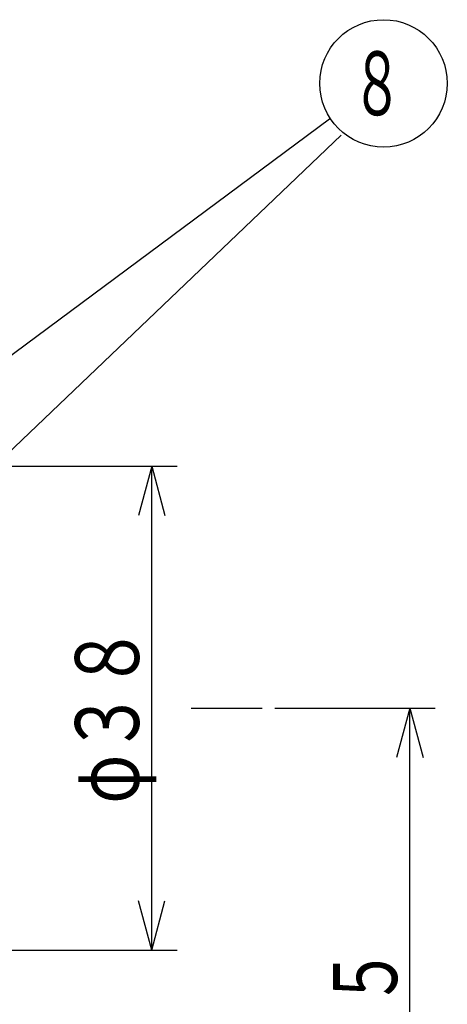
# Model space of a CAD drawing. Extents: x -811 to 831, y -277 to 277.
# Drawn here: x 227 to 260, y -14 to 64 of the extents above; entities that cross this region are included whole.
import ezdxf
from ezdxf.enums import TextEntityAlignment as Align

# ---------------------------------------------------------------- set-up
doc = ezdxf.new("R2010")
doc.units = 0
doc.linetypes.add('CENTER', pattern=[12, 9, -1, 1, -1])
doc.layers.add('1', color=2, linetype='CONTINUOUS')
doc.layers.add('2', color=3, linetype='CONTINUOUS')
doc.styles.get("Standard").update_dxf_attribs({"font": 'txt', "bigfont": 'BIGFONT'})
doc.dimstyles.get("Standard").update_dxf_attribs({"dimscale": 2, "dimtxt": 2.5, "dimasz": 2, "dimexe": 2, "dimexo": 0.5, "dimgap": 0.5, "dimtad": 1, "dimzin": 0, "dimcen": 0.09, "dimazin": 3, "dimtfac": 1, "dimtofl": 0, "dimtmove": 0, "dimatfit": 3})

# ---------------------------------------------------------------- blocks, each defined once
blk = doc.blocks.new('*D2')
at = {"layer": '2'}
for p, q in [((204.881737, 28.499999), (239.255173, 28.499999)), ((237.255173, 28.499999), (236.219897, 24.636295)), ((237.255173, -9.500001), (237.255173, 28.499999)), ((237.255173, 28.499999), (238.290449, 24.636295)), ((237.255173, -9.500001), (236.219897, -5.636298)), ((237.255173, -9.500001), (238.290449, -5.636298)), ((204.881737, -9.500001), (239.255173, -9.500001))]:
    blk.add_line(p, q, dxfattribs=at)
at = {"layer": '2', "width": 0.875}
blk.add_text('φ３８', height=5, rotation=90, dxfattribs=at).set_placement((236.255173, 1.999999), (236.255173, 15.999999), align=Align.FIT)
blk = doc.blocks.new('*D13')
at = {"layer": '2'}
for p, q in [((246.911346, 9.499999), (259.495758, 9.499999)), ((257.495758, 9.499999), (256.460482, 5.636295)), ((257.495758, -46), (257.495758, 9.499999)), ((257.495758, 9.499999), (258.531034, 5.636295)), ((257.495758, -46), (256.460482, -42.136297)), ((257.495758, -46), (258.531034, -42.136297)), ((255.660355, -46), (259.495758, -46))]:
    blk.add_line(p, q, dxfattribs=at)
at = {"layer": '2', "width": 0.863636}
blk.add_text('５５．５', height=5, rotation=90, dxfattribs=at).set_placement((256.495758, -28.250001), (256.495758, -9.250001), align=Align.FIT)

msp = doc.modelspace()

# ---------------------------------------------------------------- linework, layer by layer
at = {"layer": '1', "linetype": 'CENTER'}
msp.add_line((240.358246, 9.499999), (245.911346, 9.499999), dxfattribs=at)
at = {"layer": '2'}
for points in [[(199.081737, 17.039607), (251.186094, 55.768438)], [(213.081737, 17.199999), (252.099711, 54.502737)]]:
    msp.add_lwpolyline(points, dxfattribs=at)
msp.add_circle((255.433212, 58.5646), 5, dxfattribs=at)

# ---------------------------------------------------------------- texts
msp.add_text('８', height=5, dxfattribs=at).set_placement((252.933212, 56.0646), (256.933212, 56.0646), align=Align.FIT)

# ---------------------------------------------------------------- dimensions: what is measured, and where the dimension line sits
dim = msp.add_aligned_dim(p1=(203.881737, -9.500001), p2=(203.881737, 28.499999), distance=-33.373436, dimstyle='Standard', dxfattribs=at)
dim.commit()
dim.dimension.update_dxf_attribs({"geometry": '*D2', "text_midpoint": (228.755173, 6.999999)})
dim = msp.add_linear_dim(base=(257.495758, 9.499999), p1=(254.660355, -46), p2=(245.911346, 9.499999), angle=90, dimstyle='Standard', dxfattribs=at)
dim.commit()
dim.dimension.update_dxf_attribs({"geometry": '*D13', "text_midpoint": (246.495758, -23.250001)})

doc.saveas('drawing.dxf')
